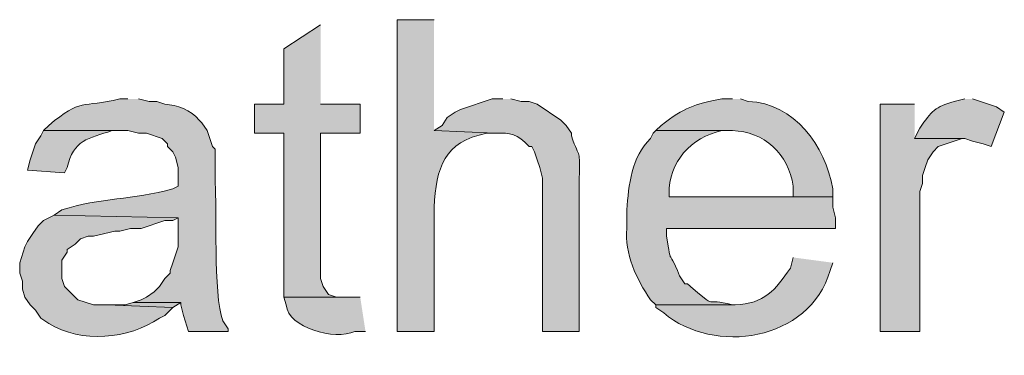
# Model space of a CAD drawing. Units: inches. Extents: x 16 to 192, y 65 to 215.
# Drawn here: x 158 to 166, y 184 to 187 of the extents above; entities that cross this region are included whole.
import ezdxf

# ---------------------------------------------------------------- set-up
doc = ezdxf.new("R2010")
doc.units = ezdxf.units.IN
doc.header["$MEASUREMENT"] = 0
doc.layers.add('Layer 1', color=7, linetype='Continuous')

msp = doc.modelspace()

# ---------------------------------------------------------------- hatches: boundary and pattern name
at = {"layer": 'Layer 1', "true_color": 0xffffff}
h = msp.add_hatch(color=7, dxfattribs=at)
edge = h.paths.add_edge_path()
edge.add_spline(control_points=[(161.1842, 186.5912), (161.1842, 186.5912), (160.8878, 186.5912), (160.8878, 186.5912), (160.8878, 186.5912), (160.8878, 184.0935), (160.8878, 184.0935), (160.8878, 184.0935), (161.1842, 184.0935), (161.1842, 184.0935), (161.1842, 184.0935), (161.1842, 185.0884), (161.1842, 185.0884), (161.2029, 185.4041), (161.2586, 185.6136), (161.6075, 185.681), (161.6075, 185.681), (161.671, 185.681), (161.671, 185.681), (161.671, 185.681), (161.1842, 185.7022), (161.1842, 185.7022)], knot_values=[0, 0, 0, 0, 0.352778, 0.352778, 0.352778, 0.705556, 0.705556, 0.705556, 1.058333, 1.058333, 1.058333, 1.411111, 1.411111, 1.411111, 1.763889, 1.763889, 1.763889, 2.116667, 2.116667, 2.116667, 2.469444, 2.469444, 2.469444, 2.469444], degree=3, periodic=0)
edge.add_line((161.1842, 185.7022), (161.1842, 186.5912))
for points in [[(160.274, 186.5489), (159.9777, 186.3584), (159.9777, 185.9139), (159.7448, 185.9139), (159.7448, 185.681), (159.9777, 185.681), (159.9777, 184.3687), (160.4433, 184.3687), (160.401, 184.3687), (160.3375, 184.3899), (160.2952, 184.4534), (160.274, 184.5169), (160.274, 185.681), (160.5915, 185.681), (160.5915, 185.9139), (160.274, 185.9139)], [(165.0365, 185.9139), (164.7613, 185.9139), (164.7613, 184.0935), (165.0788, 184.0935), (165.0788, 185.2154), (165.1, 185.2789), (165.1, 185.3424), (165.1212, 185.4059), (165.1423, 185.4694), (165.1847, 185.5329), (165.227, 185.5752), (165.4175, 185.6387), (165.0365, 185.6387)], [(158.7712, 184.3264), (158.7077, 184.3052), (158.5595, 184.3052), (159.0887, 184.284), (159.1522, 184.3264)]]:
    msp.add_hatch(color=7, dxfattribs=at).paths.add_polyline_path(points)
h = msp.add_hatch(color=7, dxfattribs=at)
edge = h.paths.add_edge_path()
edge.add_spline(control_points=[(158.7288, 185.9562), (158.7288, 185.9562), (158.6653, 185.9562), (158.6653, 185.9562), (158.3549, 185.8835), (158.3588, 185.9647), (158.0938, 185.7445), (158.0938, 185.7445), (158.0515, 185.7022), (158.0515, 185.7022), (158.0515, 185.7022), (158.7288, 185.7022), (158.7288, 185.7022), (158.7288, 185.7022), (158.8135, 185.681), (158.8135, 185.681), (158.8135, 185.681), (158.877, 185.681), (158.877, 185.681), (158.877, 185.681), (159.004, 185.6387), (159.004, 185.6387), (159.004, 185.6387), (159.0463, 185.5964), (159.0463, 185.5964), (159.0463, 185.5964), (159.0463, 185.5752), (159.0463, 185.5752), (159.0463, 185.5752), (159.0887, 185.5329), (159.0887, 185.5329), (159.0887, 185.5329), (159.1098, 185.4906), (159.1098, 185.4906), (159.1098, 185.4906), (159.131, 185.4059), (159.131, 185.4059), (159.131, 185.4059), (159.131, 185.2577), (159.131, 185.2577), (159.131, 185.2577), (159.0887, 185.2365), (159.0887, 185.2365), (158.7669, 185.1438), (158.5083, 185.1685), (158.1997, 185.0672), (158.1997, 185.0672), (158.1362, 185.0249), (158.1362, 185.0249), (158.1362, 185.0249), (159.131, 185.0037), (159.131, 185.0037), (159.131, 185.0037), (159.131, 184.7709), (159.131, 184.7709), (159.131, 184.7709), (159.1098, 184.7074), (159.1098, 184.7074), (159.1098, 184.7074), (159.0887, 184.6439), (159.0887, 184.6439), (159.0887, 184.6439), (159.0675, 184.5804), (159.0675, 184.5804), (159.0675, 184.5804), (159.0675, 184.5592), (159.0675, 184.5592), (159.0675, 184.5592), (159.0252, 184.5169), (159.0252, 184.5169), (159.0252, 184.5169), (158.9828, 184.4534), (158.9828, 184.4534), (158.9828, 184.4534), (158.9405, 184.4111), (158.9405, 184.4111), (158.9405, 184.4111), (158.877, 184.3687), (158.877, 184.3687), (158.877, 184.3687), (158.8347, 184.3475), (158.8347, 184.3475), (158.8347, 184.3475), (158.7712, 184.3264), (158.7712, 184.3264), (158.7712, 184.3264), (159.1522, 184.3264), (159.1522, 184.3264), (159.1522, 184.3264), (159.1522, 184.3052), (159.1522, 184.3052), (159.1522, 184.3052), (159.1733, 184.2205), (159.1733, 184.2205), (159.1733, 184.2205), (159.2157, 184.0935), (159.2157, 184.0935), (159.2157, 184.0935), (159.5332, 184.0935), (159.5332, 184.0935), (159.5332, 184.0935), (159.5332, 184.1147), (159.5332, 184.1147), (159.5332, 184.1147), (159.4908, 184.1782), (159.4908, 184.1782), (159.4076, 184.3828), (159.4474, 185.1117), (159.4273, 185.2789), (159.4273, 185.2789), (159.4273, 185.554), (159.4273, 185.554), (159.4273, 185.554), (159.4062, 185.5752), (159.4062, 185.5752), (159.4062, 185.5752), (159.3638, 185.7022), (159.3638, 185.7022), (159.3638, 185.7022), (159.3215, 185.7657), (159.3215, 185.7657), (159.3215, 185.7657), (159.3003, 185.7869), (159.3003, 185.7869), (159.234, 185.8691), (159.1218, 185.9089), (159.0252, 185.9139), (159.0252, 185.9139), (158.9617, 185.935), (158.9617, 185.935), (158.9617, 185.935), (158.8982, 185.935), (158.8982, 185.935), (158.8982, 185.935), (158.8135, 185.9562), (158.8135, 185.9562)], knot_values=[0, 0, 0, 0, 0.352778, 0.352778, 0.352778, 0.705556, 0.705556, 0.705556, 1.058333, 1.058333, 1.058333, 1.411111, 1.411111, 1.411111, 1.763889, 1.763889, 1.763889, 2.116667, 2.116667, 2.116667, 2.469444, 2.469444, 2.469444, 2.822222, 2.822222, 2.822222, 3.175, 3.175, 3.175, 3.527778, 3.527778, 3.527778, 3.880556, 3.880556, 3.880556, 4.233333, 4.233333, 4.233333, 4.586111, 4.586111, 4.586111, 4.938889, 4.938889, 4.938889, 5.291667, 5.291667, 5.291667, 5.644444, 5.644444, 5.644444, 5.997222, 5.997222, 5.997222, 6.35, 6.35, 6.35, 6.702778, 6.702778, 6.702778, 7.055556, 7.055556, 7.055556, 7.408333, 7.408333, 7.408333, 7.761111, 7.761111, 7.761111, 8.113889, 8.113889, 8.113889, 8.466667, 8.466667, 8.466667, 8.819444, 8.819444, 8.819444, 9.172222, 9.172222, 9.172222, 9.525, 9.525, 9.525, 9.877778, 9.877778, 9.877778, 10.230556, 10.230556, 10.230556, 10.583333, 10.583333, 10.583333, 10.936111, 10.936111, 10.936111, 11.288889, 11.288889, 11.288889, 11.641667, 11.641667, 11.641667, 11.994444, 11.994444, 11.994444, 12.347222, 12.347222, 12.347222, 12.7, 12.7, 12.7, 13.052778, 13.052778, 13.052778, 13.405556, 13.405556, 13.405556, 13.758333, 13.758333, 13.758333, 14.111111, 14.111111, 14.111111, 14.463889, 14.463889, 14.463889, 14.816667, 14.816667, 14.816667, 15.169444, 15.169444, 15.169444, 15.522222, 15.522222, 15.522222, 15.875, 15.875, 15.875, 15.875], degree=3, periodic=0)
edge.add_line((158.8135, 185.9562), (158.7288, 185.9562))
h = msp.add_hatch(color=7, dxfattribs=at)
edge = h.paths.add_edge_path()
edge.add_spline(control_points=[(161.7345, 185.9562), (161.7345, 185.9562), (161.6498, 185.9562), (161.6498, 185.9562), (161.6498, 185.9562), (161.3958, 185.8715), (161.3958, 185.8715), (161.3958, 185.8715), (161.3535, 185.8504), (161.3535, 185.8504), (161.3535, 185.8504), (161.29, 185.808), (161.29, 185.808), (161.29, 185.808), (161.2477, 185.7445), (161.2477, 185.7445), (161.2477, 185.7445), (161.1842, 185.7022), (161.1842, 185.7022), (161.1842, 185.7022), (161.671, 185.681), (161.671, 185.681), (161.8019, 185.6874), (161.8484, 185.6782), (161.9462, 185.5752), (161.9462, 185.5752), (161.9673, 185.5752), (161.9673, 185.5752), (161.9673, 185.5752), (161.9885, 185.5329), (161.9885, 185.5329), (161.9885, 185.5329), (162.0097, 185.4694), (162.0097, 185.4694), (162.0097, 185.4694), (162.0308, 185.4059), (162.0308, 185.4059), (162.0308, 185.4059), (162.052, 185.3212), (162.052, 185.3212), (162.052, 185.3212), (162.052, 184.0935), (162.052, 184.0935), (162.052, 184.0935), (162.3483, 184.0935), (162.3483, 184.0935), (162.3483, 184.0935), (162.3483, 185.3212), (162.3483, 185.3212), (162.3515, 185.5703), (162.3557, 185.4556), (162.2848, 185.6599), (162.2848, 185.6599), (162.2848, 185.681), (162.2848, 185.681), (162.2848, 185.681), (162.2425, 185.7445), (162.2425, 185.7445), (162.2425, 185.7445), (162.2002, 185.7869), (162.2002, 185.7869), (162.2002, 185.7869), (162.0097, 185.9139), (162.0097, 185.9139), (162.0097, 185.9139), (161.9462, 185.935), (161.9462, 185.935), (161.9462, 185.935), (161.8827, 185.935), (161.8827, 185.935), (161.8827, 185.935), (161.798, 185.9562), (161.798, 185.9562)], knot_values=[0, 0, 0, 0, 0.352778, 0.352778, 0.352778, 0.705556, 0.705556, 0.705556, 1.058333, 1.058333, 1.058333, 1.411111, 1.411111, 1.411111, 1.763889, 1.763889, 1.763889, 2.116667, 2.116667, 2.116667, 2.469444, 2.469444, 2.469444, 2.822222, 2.822222, 2.822222, 3.175, 3.175, 3.175, 3.527778, 3.527778, 3.527778, 3.880556, 3.880556, 3.880556, 4.233333, 4.233333, 4.233333, 4.586111, 4.586111, 4.586111, 4.938889, 4.938889, 4.938889, 5.291667, 5.291667, 5.291667, 5.644444, 5.644444, 5.644444, 5.997222, 5.997222, 5.997222, 6.35, 6.35, 6.35, 6.702778, 6.702778, 6.702778, 7.055556, 7.055556, 7.055556, 7.408333, 7.408333, 7.408333, 7.761111, 7.761111, 7.761111, 8.113889, 8.113889, 8.113889, 8.466667, 8.466667, 8.466667, 8.466667], degree=3, periodic=0)
edge.add_line((161.798, 185.9562), (161.7345, 185.9562))
h = msp.add_hatch(color=7, dxfattribs=at)
edge = h.paths.add_edge_path()
edge.add_spline(control_points=[(163.576, 185.9562), (163.576, 185.9562), (163.4913, 185.9562), (163.4913, 185.9562), (163.2592, 185.9125), (163.1999, 185.8909), (163.0045, 185.7445), (163.0045, 185.7445), (162.9622, 185.7022), (162.9622, 185.7022), (162.9622, 185.7022), (163.576, 185.7022), (163.576, 185.7022), (163.8282, 185.6966), (164.0283, 185.5166), (164.0628, 185.2577), (164.0628, 185.2577), (164.0628, 185.173), (164.0628, 185.173), (164.0628, 185.173), (163.068, 185.173), (163.068, 185.173), (163.068, 185.173), (164.3803, 185.173), (164.3803, 185.173), (164.3803, 185.173), (164.3803, 185.2365), (164.3803, 185.2365), (164.3221, 185.5809), (164.0713, 185.9241), (163.703, 185.935), (163.703, 185.935), (163.6395, 185.9562), (163.6395, 185.9562)], knot_values=[0, 0, 0, 0, 0.352778, 0.352778, 0.352778, 0.705556, 0.705556, 0.705556, 1.058333, 1.058333, 1.058333, 1.411111, 1.411111, 1.411111, 1.763889, 1.763889, 1.763889, 2.116667, 2.116667, 2.116667, 2.469444, 2.469444, 2.469444, 2.822222, 2.822222, 2.822222, 3.175, 3.175, 3.175, 3.527778, 3.527778, 3.527778, 3.880556, 3.880556, 3.880556, 3.880556], degree=3, periodic=0)
edge.add_line((163.6395, 185.9562), (163.576, 185.9562))
h = msp.add_hatch(color=7, dxfattribs=at)
edge = h.paths.add_edge_path()
edge.add_spline(control_points=[(165.4387, 185.9562), (165.4387, 185.9562), (165.354, 185.935), (165.354, 185.935), (165.2019, 185.8973), (165.1734, 185.8553), (165.0788, 185.7234), (165.0788, 185.7234), (165.0365, 185.6387), (165.0365, 185.6387), (165.0365, 185.6387), (165.4387, 185.6387), (165.4387, 185.6387), (165.4387, 185.6387), (165.5022, 185.6175), (165.5022, 185.6175), (165.5022, 185.6175), (165.5868, 185.5964), (165.5868, 185.5964), (165.5868, 185.5964), (165.6503, 185.5752), (165.6503, 185.5752), (165.6503, 185.5752), (165.7562, 185.8504), (165.7562, 185.8504), (165.7562, 185.8504), (165.6927, 185.8927), (165.6927, 185.8927), (165.6927, 185.8927), (165.5022, 185.9562), (165.5022, 185.9562)], knot_values=[0, 0, 0, 0, 0.352778, 0.352778, 0.352778, 0.705556, 0.705556, 0.705556, 1.058333, 1.058333, 1.058333, 1.411111, 1.411111, 1.411111, 1.763889, 1.763889, 1.763889, 2.116667, 2.116667, 2.116667, 2.469444, 2.469444, 2.469444, 2.822222, 2.822222, 2.822222, 3.175, 3.175, 3.175, 3.527778, 3.527778, 3.527778, 3.527778], degree=3, periodic=0)
edge.add_line((165.5022, 185.9562), (165.4387, 185.9562))
h = msp.add_hatch(color=7, dxfattribs=at)
edge = h.paths.add_edge_path()
edge.add_spline(control_points=[(158.0515, 185.7022), (158.0515, 185.7022), (158.0303, 185.6599), (158.0303, 185.6599), (158.0303, 185.6599), (157.988, 185.5964), (157.988, 185.5964), (157.988, 185.5964), (157.9457, 185.4694), (157.9457, 185.4694), (157.9457, 185.4694), (157.9245, 185.3847), (157.9245, 185.3847), (157.9245, 185.3847), (158.2208, 185.3636), (158.2208, 185.3636), (158.2208, 185.3636), (158.242, 185.4059), (158.242, 185.4059), (158.2879, 185.6271), (158.4149, 185.6412), (158.6018, 185.7022), (158.6018, 185.7022), (158.6865, 185.7022), (158.6865, 185.7022)], knot_values=[0, 0, 0, 0, 0.352778, 0.352778, 0.352778, 0.705556, 0.705556, 0.705556, 1.058333, 1.058333, 1.058333, 1.411111, 1.411111, 1.411111, 1.763889, 1.763889, 1.763889, 2.116667, 2.116667, 2.116667, 2.469444, 2.469444, 2.469444, 2.822222, 2.822222, 2.822222, 2.822222], degree=3, periodic=0)
edge.add_line((158.6865, 185.7022), (158.0515, 185.7022))
h = msp.add_hatch(color=7, dxfattribs=at)
edge = h.paths.add_edge_path()
edge.add_spline(control_points=[(162.9622, 185.7022), (162.9622, 185.7022), (162.941, 185.681), (162.941, 185.681), (162.941, 185.681), (162.9198, 185.6387), (162.9198, 185.6387), (162.7664, 185.4941), (162.7431, 185.2627), (162.7293, 185.0672), (162.7293, 185.0672), (162.7293, 184.9191), (162.7293, 184.9191), (162.7082, 184.7173), (162.808, 184.5098), (162.9198, 184.3476), (162.9198, 184.3476), (162.9622, 184.3052), (162.9622, 184.3052), (162.9622, 184.3052), (163.5972, 184.3052), (163.5972, 184.3052), (163.5972, 184.3052), (163.576, 184.3052), (163.576, 184.3052), (163.3326, 184.3754), (163.4769, 184.2463), (163.2162, 184.4745), (163.2162, 184.4745), (163.195, 184.4745), (163.195, 184.4745), (163.195, 184.4745), (163.1527, 184.538), (163.1527, 184.538), (163.0465, 184.7977), (163.0952, 184.5874), (163.0468, 184.8556), (163.0468, 184.8556), (163.0468, 184.9191), (163.0468, 184.9191), (163.0468, 184.9191), (164.4015, 184.9191), (164.4015, 184.9191), (164.4015, 184.9191), (164.4015, 185.0037), (164.4015, 185.0037), (164.4015, 185.0037), (164.3803, 185.0884), (164.3803, 185.0884), (164.3803, 185.0884), (164.3803, 185.1731), (164.3803, 185.1731), (164.3803, 185.1731), (163.068, 185.1731), (163.068, 185.1731), (163.068, 185.1731), (163.068, 185.1942), (163.068, 185.1942), (163.0645, 185.4518), (163.2426, 185.6472), (163.4913, 185.7022), (163.4913, 185.7022), (163.576, 185.7022), (163.576, 185.7022)], knot_values=[0, 0, 0, 0, 0.352778, 0.352778, 0.352778, 0.705556, 0.705556, 0.705556, 1.058333, 1.058333, 1.058333, 1.411111, 1.411111, 1.411111, 1.763889, 1.763889, 1.763889, 2.116667, 2.116667, 2.116667, 2.469444, 2.469444, 2.469444, 2.822222, 2.822222, 2.822222, 3.175, 3.175, 3.175, 3.527778, 3.527778, 3.527778, 3.880556, 3.880556, 3.880556, 4.233333, 4.233333, 4.233333, 4.586111, 4.586111, 4.586111, 4.938889, 4.938889, 4.938889, 5.291667, 5.291667, 5.291667, 5.644444, 5.644444, 5.644444, 5.997222, 5.997222, 5.997222, 6.35, 6.35, 6.35, 6.702778, 6.702778, 6.702778, 7.055556, 7.055556, 7.055556, 7.408333, 7.408333, 7.408333, 7.408333], degree=3, periodic=0)
edge.add_line((163.576, 185.7022), (162.9622, 185.7022))
h = msp.add_hatch(color=7, dxfattribs=at)
edge = h.paths.add_edge_path()
edge.add_spline(control_points=[(158.1362, 185.0249), (158.1362, 185.0249), (158.0515, 184.9825), (158.0515, 184.9825), (158.0515, 184.9825), (158.0092, 184.9402), (158.0092, 184.9402), (158.0092, 184.9402), (157.9668, 184.8767), (157.9668, 184.8767), (157.9668, 184.8767), (157.9245, 184.8132), (157.9245, 184.8132), (157.9245, 184.8132), (157.9033, 184.7709), (157.9033, 184.7709), (157.9033, 184.7709), (157.861, 184.6439), (157.861, 184.6439), (157.861, 184.6439), (157.861, 184.5592), (157.861, 184.5592), (157.861, 184.5592), (157.8822, 184.4957), (157.8822, 184.4957), (157.8822, 184.4957), (157.8822, 184.4322), (157.8822, 184.4322), (157.8822, 184.4322), (157.9033, 184.3687), (157.9033, 184.3687), (157.9033, 184.3687), (157.9457, 184.3052), (157.9457, 184.3052), (157.9457, 184.3052), (157.988, 184.2629), (157.988, 184.2629), (157.988, 184.2629), (158.0303, 184.1994), (158.0303, 184.1994), (158.0303, 184.1994), (158.0938, 184.157), (158.0938, 184.157), (158.3549, 183.9965), (158.7331, 184.0307), (158.9828, 184.1994), (158.9828, 184.1994), (159.0252, 184.2205), (159.0252, 184.2205), (159.0252, 184.2205), (159.0887, 184.284), (159.0887, 184.284), (159.0887, 184.284), (158.5595, 184.3052), (158.5595, 184.3052), (158.5595, 184.3052), (158.4537, 184.3052), (158.4537, 184.3052), (158.4537, 184.3052), (158.3267, 184.3475), (158.3267, 184.3475), (158.3267, 184.3475), (158.2843, 184.3899), (158.2843, 184.3899), (158.2843, 184.3899), (158.2632, 184.411), (158.2632, 184.411), (158.2632, 184.411), (158.2208, 184.4534), (158.2208, 184.4534), (158.2208, 184.4534), (158.1997, 184.5169), (158.1997, 184.5169), (158.1997, 184.5169), (158.1997, 184.665), (158.1997, 184.665), (158.1997, 184.665), (158.242, 184.7285), (158.242, 184.7285), (158.242, 184.7285), (158.242, 184.7497), (158.242, 184.7497), (158.242, 184.7497), (158.3055, 184.792), (158.3055, 184.792), (158.3055, 184.792), (158.3478, 184.8344), (158.3478, 184.8344), (158.3478, 184.8344), (158.4113, 184.8555), (158.4113, 184.8555), (158.4113, 184.8555), (158.4537, 184.8555), (158.4537, 184.8555), (158.4537, 184.8555), (158.623, 184.8979), (158.623, 184.8979), (158.623, 184.8979), (158.6653, 184.8979), (158.6653, 184.8979), (158.6653, 184.8979), (158.75, 184.919), (158.75, 184.919), (158.75, 184.919), (158.8347, 184.919), (158.8347, 184.919), (158.8347, 184.919), (158.8982, 184.9402), (158.8982, 184.9402), (158.8982, 184.9402), (158.9617, 184.9614), (158.9617, 184.9614), (158.9617, 184.9614), (159.0252, 184.9825), (159.0252, 184.9825), (159.0252, 184.9825), (159.0887, 184.9825), (159.0887, 184.9825), (159.0887, 184.9825), (159.131, 185.0037), (159.131, 185.0037)], knot_values=[0, 0, 0, 0, 0.352778, 0.352778, 0.352778, 0.705556, 0.705556, 0.705556, 1.058333, 1.058333, 1.058333, 1.411111, 1.411111, 1.411111, 1.763889, 1.763889, 1.763889, 2.116667, 2.116667, 2.116667, 2.469444, 2.469444, 2.469444, 2.822222, 2.822222, 2.822222, 3.175, 3.175, 3.175, 3.527778, 3.527778, 3.527778, 3.880556, 3.880556, 3.880556, 4.233333, 4.233333, 4.233333, 4.586111, 4.586111, 4.586111, 4.938889, 4.938889, 4.938889, 5.291667, 5.291667, 5.291667, 5.644444, 5.644444, 5.644444, 5.997222, 5.997222, 5.997222, 6.35, 6.35, 6.35, 6.702778, 6.702778, 6.702778, 7.055556, 7.055556, 7.055556, 7.408333, 7.408333, 7.408333, 7.761111, 7.761111, 7.761111, 8.113889, 8.113889, 8.113889, 8.466667, 8.466667, 8.466667, 8.819444, 8.819444, 8.819444, 9.172222, 9.172222, 9.172222, 9.525, 9.525, 9.525, 9.877778, 9.877778, 9.877778, 10.230556, 10.230556, 10.230556, 10.583333, 10.583333, 10.583333, 10.936111, 10.936111, 10.936111, 11.288889, 11.288889, 11.288889, 11.641667, 11.641667, 11.641667, 11.994444, 11.994444, 11.994444, 12.347222, 12.347222, 12.347222, 12.7, 12.7, 12.7, 13.052778, 13.052778, 13.052778, 13.405556, 13.405556, 13.405556, 13.758333, 13.758333, 13.758333, 14.111111, 14.111111, 14.111111, 14.111111], degree=3, periodic=0)
edge.add_line((159.131, 185.0037), (158.1362, 185.0249))
h = msp.add_hatch(color=7, dxfattribs=at)
edge = h.paths.add_edge_path()
edge.add_spline(control_points=[(164.0628, 184.6862), (164.0628, 184.6862), (164.0417, 184.6015), (164.0417, 184.6015), (163.9182, 184.4245), (163.8349, 184.3155), (163.5972, 184.3052), (163.5972, 184.3052), (162.9622, 184.3052), (162.9622, 184.3052), (162.9622, 184.3052), (162.9622, 184.2841), (162.9622, 184.2841), (162.9622, 184.2841), (163.0257, 184.2417), (163.0257, 184.2417), (163.4254, 183.902), (164.1948, 184.0131), (164.3592, 184.5804), (164.3592, 184.5804), (164.3803, 184.6439), (164.3803, 184.6439)], knot_values=[0, 0, 0, 0, 0.352778, 0.352778, 0.352778, 0.705556, 0.705556, 0.705556, 1.058333, 1.058333, 1.058333, 1.411111, 1.411111, 1.411111, 1.763889, 1.763889, 1.763889, 2.116667, 2.116667, 2.116667, 2.469444, 2.469444, 2.469444, 2.469444], degree=3, periodic=0)
edge.add_line((164.3803, 184.6439), (164.0628, 184.6862))
h = msp.add_hatch(color=7, dxfattribs=at)
edge = h.paths.add_edge_path()
edge.add_spline(control_points=[(160.5915, 184.3687), (160.5915, 184.3687), (159.9777, 184.3687), (159.9777, 184.3687), (159.9777, 184.3687), (159.9988, 184.3052), (159.9988, 184.3052), (160.014, 184.1211), (160.3876, 184.0191), (160.5492, 184.0935), (160.5492, 184.0935), (160.6338, 184.0935), (160.6338, 184.0935)], knot_values=[0, 0, 0, 0, 0.352778, 0.352778, 0.352778, 0.705556, 0.705556, 0.705556, 1.058333, 1.058333, 1.058333, 1.411111, 1.411111, 1.411111, 1.411111], degree=3, periodic=0)
edge.add_line((160.6338, 184.0935), (160.5915, 184.3687))

# ---------------------------------------------------------------- linework, layer by layer
at = {"layer": 'Layer 1', "lineweight": 0}
for points in [[(160.274, 186.5489), (159.9777, 186.3584), (159.9777, 185.9139), (159.7448, 185.9139), (159.7448, 185.681), (159.9777, 185.681), (159.9777, 184.3687), (160.4433, 184.3687), (160.401, 184.3687), (160.3375, 184.3899), (160.2952, 184.4534), (160.274, 184.5169), (160.274, 185.681), (160.5915, 185.681), (160.5915, 185.9139), (160.274, 185.9139)], [(165.0365, 185.9139), (164.7613, 185.9139), (164.7613, 184.0935), (165.0788, 184.0935), (165.0788, 185.2154), (165.1, 185.2789), (165.1, 185.3424), (165.1212, 185.4059), (165.1423, 185.4694), (165.1847, 185.5329), (165.227, 185.5752), (165.4175, 185.6387), (165.0365, 185.6387)], [(158.7712, 184.3264), (158.7077, 184.3052), (158.5595, 184.3052), (159.0887, 184.284), (159.1522, 184.3264)]]:
    msp.add_lwpolyline(points, dxfattribs=at)
for points, knots in [([(161.1842, 186.5912), (161.1842, 186.5912), (160.8878, 186.5912), (160.8878, 186.5912), (160.8878, 186.5912), (160.8878, 184.0935), (160.8878, 184.0935), (160.8878, 184.0935), (161.1842, 184.0935), (161.1842, 184.0935), (161.1842, 184.0935), (161.1842, 185.0884), (161.1842, 185.0884), (161.2029, 185.4041), (161.2586, 185.6136), (161.6075, 185.681), (161.6075, 185.681), (161.671, 185.681), (161.671, 185.681), (161.671, 185.681), (161.1842, 185.7022), (161.1842, 185.7022)], [0, 0, 0, 0, 1, 1, 1, 2, 2, 2, 3, 3, 3, 4, 4, 4, 5, 5, 5, 6, 6, 6, 7, 7, 7, 7]), ([(158.7288, 185.9562), (158.7288, 185.9562), (158.6653, 185.9562), (158.6653, 185.9562), (158.3549, 185.8835), (158.3588, 185.9647), (158.0938, 185.7445), (158.0938, 185.7445), (158.0515, 185.7022), (158.0515, 185.7022), (158.0515, 185.7022), (158.7288, 185.7022), (158.7288, 185.7022), (158.7288, 185.7022), (158.8135, 185.681), (158.8135, 185.681), (158.8135, 185.681), (158.877, 185.681), (158.877, 185.681), (158.877, 185.681), (159.004, 185.6387), (159.004, 185.6387), (159.004, 185.6387), (159.0463, 185.5964), (159.0463, 185.5964), (159.0463, 185.5964), (159.0463, 185.5752), (159.0463, 185.5752), (159.0463, 185.5752), (159.0887, 185.5329), (159.0887, 185.5329), (159.0887, 185.5329), (159.1098, 185.4906), (159.1098, 185.4906), (159.1098, 185.4906), (159.131, 185.4059), (159.131, 185.4059), (159.131, 185.4059), (159.131, 185.2577), (159.131, 185.2577), (159.131, 185.2577), (159.0887, 185.2365), (159.0887, 185.2365), (158.7669, 185.1438), (158.5083, 185.1685), (158.1997, 185.0672), (158.1997, 185.0672), (158.1362, 185.0249), (158.1362, 185.0249), (158.1362, 185.0249), (159.131, 185.0037), (159.131, 185.0037), (159.131, 185.0037), (159.131, 184.7709), (159.131, 184.7709), (159.131, 184.7709), (159.1098, 184.7074), (159.1098, 184.7074), (159.1098, 184.7074), (159.0887, 184.6439), (159.0887, 184.6439), (159.0887, 184.6439), (159.0675, 184.5804), (159.0675, 184.5804), (159.0675, 184.5804), (159.0675, 184.5592), (159.0675, 184.5592), (159.0675, 184.5592), (159.0252, 184.5169), (159.0252, 184.5169), (159.0252, 184.5169), (158.9828, 184.4534), (158.9828, 184.4534), (158.9828, 184.4534), (158.9405, 184.4111), (158.9405, 184.4111), (158.9405, 184.4111), (158.877, 184.3687), (158.877, 184.3687), (158.877, 184.3687), (158.8347, 184.3475), (158.8347, 184.3475), (158.8347, 184.3475), (158.7712, 184.3264), (158.7712, 184.3264), (158.7712, 184.3264), (159.1522, 184.3264), (159.1522, 184.3264), (159.1522, 184.3264), (159.1522, 184.3052), (159.1522, 184.3052), (159.1522, 184.3052), (159.1733, 184.2205), (159.1733, 184.2205), (159.1733, 184.2205), (159.2157, 184.0935), (159.2157, 184.0935), (159.2157, 184.0935), (159.5332, 184.0935), (159.5332, 184.0935), (159.5332, 184.0935), (159.5332, 184.1147), (159.5332, 184.1147), (159.5332, 184.1147), (159.4908, 184.1782), (159.4908, 184.1782), (159.4076, 184.3828), (159.4474, 185.1117), (159.4273, 185.2789), (159.4273, 185.2789), (159.4273, 185.554), (159.4273, 185.554), (159.4273, 185.554), (159.4062, 185.5752), (159.4062, 185.5752), (159.4062, 185.5752), (159.3638, 185.7022), (159.3638, 185.7022), (159.3638, 185.7022), (159.3215, 185.7657), (159.3215, 185.7657), (159.3215, 185.7657), (159.3003, 185.7869), (159.3003, 185.7869), (159.234, 185.8691), (159.1218, 185.9089), (159.0252, 185.9139), (159.0252, 185.9139), (158.9617, 185.935), (158.9617, 185.935), (158.9617, 185.935), (158.8982, 185.935), (158.8982, 185.935), (158.8982, 185.935), (158.8135, 185.9562), (158.8135, 185.9562)], [0, 0, 0, 0, 1, 1, 1, 2, 2, 2, 3, 3, 3, 4, 4, 4, 5, 5, 5, 6, 6, 6, 7, 7, 7, 8, 8, 8, 9, 9, 9, 10, 10, 10, 11, 11, 11, 12, 12, 12, 13, 13, 13, 14, 14, 14, 15, 15, 15, 16, 16, 16, 17, 17, 17, 18, 18, 18, 19, 19, 19, 20, 20, 20, 21, 21, 21, 22, 22, 22, 23, 23, 23, 24, 24, 24, 25, 25, 25, 26, 26, 26, 27, 27, 27, 28, 28, 28, 29, 29, 29, 30, 30, 30, 31, 31, 31, 32, 32, 32, 33, 33, 33, 34, 34, 34, 35, 35, 35, 36, 36, 36, 37, 37, 37, 38, 38, 38, 39, 39, 39, 40, 40, 40, 41, 41, 41, 42, 42, 42, 43, 43, 43, 44, 44, 44, 45, 45, 45, 45]), ([(161.7345, 185.9562), (161.7345, 185.9562), (161.6498, 185.9562), (161.6498, 185.9562), (161.6498, 185.9562), (161.3958, 185.8715), (161.3958, 185.8715), (161.3958, 185.8715), (161.3535, 185.8504), (161.3535, 185.8504), (161.3535, 185.8504), (161.29, 185.808), (161.29, 185.808), (161.29, 185.808), (161.2477, 185.7445), (161.2477, 185.7445), (161.2477, 185.7445), (161.1842, 185.7022), (161.1842, 185.7022), (161.1842, 185.7022), (161.671, 185.681), (161.671, 185.681), (161.8019, 185.6874), (161.8484, 185.6782), (161.9462, 185.5752), (161.9462, 185.5752), (161.9673, 185.5752), (161.9673, 185.5752), (161.9673, 185.5752), (161.9885, 185.5329), (161.9885, 185.5329), (161.9885, 185.5329), (162.0097, 185.4694), (162.0097, 185.4694), (162.0097, 185.4694), (162.0308, 185.4059), (162.0308, 185.4059), (162.0308, 185.4059), (162.052, 185.3212), (162.052, 185.3212), (162.052, 185.3212), (162.052, 184.0935), (162.052, 184.0935), (162.052, 184.0935), (162.3483, 184.0935), (162.3483, 184.0935), (162.3483, 184.0935), (162.3483, 185.3212), (162.3483, 185.3212), (162.3515, 185.5703), (162.3557, 185.4556), (162.2848, 185.6599), (162.2848, 185.6599), (162.2848, 185.681), (162.2848, 185.681), (162.2848, 185.681), (162.2425, 185.7445), (162.2425, 185.7445), (162.2425, 185.7445), (162.2002, 185.7869), (162.2002, 185.7869), (162.2002, 185.7869), (162.0097, 185.9139), (162.0097, 185.9139), (162.0097, 185.9139), (161.9462, 185.935), (161.9462, 185.935), (161.9462, 185.935), (161.8827, 185.935), (161.8827, 185.935), (161.8827, 185.935), (161.798, 185.9562), (161.798, 185.9562)], [0, 0, 0, 0, 1, 1, 1, 2, 2, 2, 3, 3, 3, 4, 4, 4, 5, 5, 5, 6, 6, 6, 7, 7, 7, 8, 8, 8, 9, 9, 9, 10, 10, 10, 11, 11, 11, 12, 12, 12, 13, 13, 13, 14, 14, 14, 15, 15, 15, 16, 16, 16, 17, 17, 17, 18, 18, 18, 19, 19, 19, 20, 20, 20, 21, 21, 21, 22, 22, 22, 23, 23, 23, 24, 24, 24, 24]), ([(163.576, 185.9562), (163.576, 185.9562), (163.4913, 185.9562), (163.4913, 185.9562), (163.2592, 185.9125), (163.1999, 185.8909), (163.0045, 185.7445), (163.0045, 185.7445), (162.9622, 185.7022), (162.9622, 185.7022), (162.9622, 185.7022), (163.576, 185.7022), (163.576, 185.7022), (163.8282, 185.6966), (164.0283, 185.5166), (164.0628, 185.2577), (164.0628, 185.2577), (164.0628, 185.173), (164.0628, 185.173), (164.0628, 185.173), (163.068, 185.173), (163.068, 185.173), (163.068, 185.173), (164.3803, 185.173), (164.3803, 185.173), (164.3803, 185.173), (164.3803, 185.2365), (164.3803, 185.2365), (164.3221, 185.5809), (164.0713, 185.9241), (163.703, 185.935), (163.703, 185.935), (163.6395, 185.9562), (163.6395, 185.9562)], [0, 0, 0, 0, 1, 1, 1, 2, 2, 2, 3, 3, 3, 4, 4, 4, 5, 5, 5, 6, 6, 6, 7, 7, 7, 8, 8, 8, 9, 9, 9, 10, 10, 10, 11, 11, 11, 11]), ([(165.4387, 185.9562), (165.4387, 185.9562), (165.354, 185.935), (165.354, 185.935), (165.2019, 185.8973), (165.1734, 185.8553), (165.0788, 185.7234), (165.0788, 185.7234), (165.0365, 185.6387), (165.0365, 185.6387), (165.0365, 185.6387), (165.4387, 185.6387), (165.4387, 185.6387), (165.4387, 185.6387), (165.5022, 185.6175), (165.5022, 185.6175), (165.5022, 185.6175), (165.5868, 185.5964), (165.5868, 185.5964), (165.5868, 185.5964), (165.6503, 185.5752), (165.6503, 185.5752), (165.6503, 185.5752), (165.7562, 185.8504), (165.7562, 185.8504), (165.7562, 185.8504), (165.6927, 185.8927), (165.6927, 185.8927), (165.6927, 185.8927), (165.5022, 185.9562), (165.5022, 185.9562)], [0, 0, 0, 0, 1, 1, 1, 2, 2, 2, 3, 3, 3, 4, 4, 4, 5, 5, 5, 6, 6, 6, 7, 7, 7, 8, 8, 8, 9, 9, 9, 10, 10, 10, 10]), ([(158.0515, 185.7022), (158.0515, 185.7022), (158.0303, 185.6599), (158.0303, 185.6599), (158.0303, 185.6599), (157.988, 185.5964), (157.988, 185.5964), (157.988, 185.5964), (157.9457, 185.4694), (157.9457, 185.4694), (157.9457, 185.4694), (157.9245, 185.3847), (157.9245, 185.3847), (157.9245, 185.3847), (158.2208, 185.3636), (158.2208, 185.3636), (158.2208, 185.3636), (158.242, 185.4059), (158.242, 185.4059), (158.2879, 185.6271), (158.4149, 185.6412), (158.6018, 185.7022), (158.6018, 185.7022), (158.6865, 185.7022), (158.6865, 185.7022)], [0, 0, 0, 0, 1, 1, 1, 2, 2, 2, 3, 3, 3, 4, 4, 4, 5, 5, 5, 6, 6, 6, 7, 7, 7, 8, 8, 8, 8]), ([(162.9622, 185.7022), (162.9622, 185.7022), (162.941, 185.681), (162.941, 185.681), (162.941, 185.681), (162.9198, 185.6387), (162.9198, 185.6387), (162.7664, 185.4941), (162.7431, 185.2627), (162.7293, 185.0672), (162.7293, 185.0672), (162.7293, 184.9191), (162.7293, 184.9191), (162.7082, 184.7173), (162.808, 184.5098), (162.9198, 184.3476), (162.9198, 184.3476), (162.9622, 184.3052), (162.9622, 184.3052), (162.9622, 184.3052), (163.5972, 184.3052), (163.5972, 184.3052), (163.5972, 184.3052), (163.576, 184.3052), (163.576, 184.3052), (163.3326, 184.3754), (163.4769, 184.2463), (163.2162, 184.4745), (163.2162, 184.4745), (163.195, 184.4745), (163.195, 184.4745), (163.195, 184.4745), (163.1527, 184.538), (163.1527, 184.538), (163.0465, 184.7977), (163.0952, 184.5874), (163.0468, 184.8556), (163.0468, 184.8556), (163.0468, 184.9191), (163.0468, 184.9191), (163.0468, 184.9191), (164.4015, 184.9191), (164.4015, 184.9191), (164.4015, 184.9191), (164.4015, 185.0037), (164.4015, 185.0037), (164.4015, 185.0037), (164.3803, 185.0884), (164.3803, 185.0884), (164.3803, 185.0884), (164.3803, 185.1731), (164.3803, 185.1731), (164.3803, 185.1731), (163.068, 185.1731), (163.068, 185.1731), (163.068, 185.1731), (163.068, 185.1942), (163.068, 185.1942), (163.0645, 185.4518), (163.2426, 185.6472), (163.4913, 185.7022), (163.4913, 185.7022), (163.576, 185.7022), (163.576, 185.7022)], [0, 0, 0, 0, 1, 1, 1, 2, 2, 2, 3, 3, 3, 4, 4, 4, 5, 5, 5, 6, 6, 6, 7, 7, 7, 8, 8, 8, 9, 9, 9, 10, 10, 10, 11, 11, 11, 12, 12, 12, 13, 13, 13, 14, 14, 14, 15, 15, 15, 16, 16, 16, 17, 17, 17, 18, 18, 18, 19, 19, 19, 20, 20, 20, 21, 21, 21, 21]), ([(158.1362, 185.0249), (158.1362, 185.0249), (158.0515, 184.9825), (158.0515, 184.9825), (158.0515, 184.9825), (158.0092, 184.9402), (158.0092, 184.9402), (158.0092, 184.9402), (157.9668, 184.8767), (157.9668, 184.8767), (157.9668, 184.8767), (157.9245, 184.8132), (157.9245, 184.8132), (157.9245, 184.8132), (157.9033, 184.7709), (157.9033, 184.7709), (157.9033, 184.7709), (157.861, 184.6439), (157.861, 184.6439), (157.861, 184.6439), (157.861, 184.5592), (157.861, 184.5592), (157.861, 184.5592), (157.8822, 184.4957), (157.8822, 184.4957), (157.8822, 184.4957), (157.8822, 184.4322), (157.8822, 184.4322), (157.8822, 184.4322), (157.9033, 184.3687), (157.9033, 184.3687), (157.9033, 184.3687), (157.9457, 184.3052), (157.9457, 184.3052), (157.9457, 184.3052), (157.988, 184.2629), (157.988, 184.2629), (157.988, 184.2629), (158.0303, 184.1994), (158.0303, 184.1994), (158.0303, 184.1994), (158.0938, 184.157), (158.0938, 184.157), (158.3549, 183.9965), (158.7331, 184.0307), (158.9828, 184.1994), (158.9828, 184.1994), (159.0252, 184.2205), (159.0252, 184.2205), (159.0252, 184.2205), (159.0887, 184.284), (159.0887, 184.284), (159.0887, 184.284), (158.5595, 184.3052), (158.5595, 184.3052), (158.5595, 184.3052), (158.4537, 184.3052), (158.4537, 184.3052), (158.4537, 184.3052), (158.3267, 184.3475), (158.3267, 184.3475), (158.3267, 184.3475), (158.2843, 184.3899), (158.2843, 184.3899), (158.2843, 184.3899), (158.2632, 184.411), (158.2632, 184.411), (158.2632, 184.411), (158.2208, 184.4534), (158.2208, 184.4534), (158.2208, 184.4534), (158.1997, 184.5169), (158.1997, 184.5169), (158.1997, 184.5169), (158.1997, 184.665), (158.1997, 184.665), (158.1997, 184.665), (158.242, 184.7285), (158.242, 184.7285), (158.242, 184.7285), (158.242, 184.7497), (158.242, 184.7497), (158.242, 184.7497), (158.3055, 184.792), (158.3055, 184.792), (158.3055, 184.792), (158.3478, 184.8344), (158.3478, 184.8344), (158.3478, 184.8344), (158.4113, 184.8555), (158.4113, 184.8555), (158.4113, 184.8555), (158.4537, 184.8555), (158.4537, 184.8555), (158.4537, 184.8555), (158.623, 184.8979), (158.623, 184.8979), (158.623, 184.8979), (158.6653, 184.8979), (158.6653, 184.8979), (158.6653, 184.8979), (158.75, 184.919), (158.75, 184.919), (158.75, 184.919), (158.8347, 184.919), (158.8347, 184.919), (158.8347, 184.919), (158.8982, 184.9402), (158.8982, 184.9402), (158.8982, 184.9402), (158.9617, 184.9614), (158.9617, 184.9614), (158.9617, 184.9614), (159.0252, 184.9825), (159.0252, 184.9825), (159.0252, 184.9825), (159.0887, 184.9825), (159.0887, 184.9825), (159.0887, 184.9825), (159.131, 185.0037), (159.131, 185.0037)], [0, 0, 0, 0, 1, 1, 1, 2, 2, 2, 3, 3, 3, 4, 4, 4, 5, 5, 5, 6, 6, 6, 7, 7, 7, 8, 8, 8, 9, 9, 9, 10, 10, 10, 11, 11, 11, 12, 12, 12, 13, 13, 13, 14, 14, 14, 15, 15, 15, 16, 16, 16, 17, 17, 17, 18, 18, 18, 19, 19, 19, 20, 20, 20, 21, 21, 21, 22, 22, 22, 23, 23, 23, 24, 24, 24, 25, 25, 25, 26, 26, 26, 27, 27, 27, 28, 28, 28, 29, 29, 29, 30, 30, 30, 31, 31, 31, 32, 32, 32, 33, 33, 33, 34, 34, 34, 35, 35, 35, 36, 36, 36, 37, 37, 37, 38, 38, 38, 39, 39, 39, 40, 40, 40, 40]), ([(164.0628, 184.6862), (164.0628, 184.6862), (164.0417, 184.6015), (164.0417, 184.6015), (163.9182, 184.4245), (163.8349, 184.3155), (163.5972, 184.3052), (163.5972, 184.3052), (162.9622, 184.3052), (162.9622, 184.3052), (162.9622, 184.3052), (162.9622, 184.2841), (162.9622, 184.2841), (162.9622, 184.2841), (163.0257, 184.2417), (163.0257, 184.2417), (163.4254, 183.902), (164.1948, 184.0131), (164.3592, 184.5804), (164.3592, 184.5804), (164.3803, 184.6439), (164.3803, 184.6439)], [0, 0, 0, 0, 1, 1, 1, 2, 2, 2, 3, 3, 3, 4, 4, 4, 5, 5, 5, 6, 6, 6, 7, 7, 7, 7]), ([(160.5915, 184.3687), (160.5915, 184.3687), (159.9777, 184.3687), (159.9777, 184.3687), (159.9777, 184.3687), (159.9988, 184.3052), (159.9988, 184.3052), (160.014, 184.1211), (160.3876, 184.0191), (160.5492, 184.0935), (160.5492, 184.0935), (160.6338, 184.0935), (160.6338, 184.0935)], [0, 0, 0, 0, 1, 1, 1, 2, 2, 2, 3, 3, 3, 4, 4, 4, 4])]:
    msp.add_open_spline(points, degree=3, knots=knots, dxfattribs=at)

doc.saveas('drawing.dxf')
